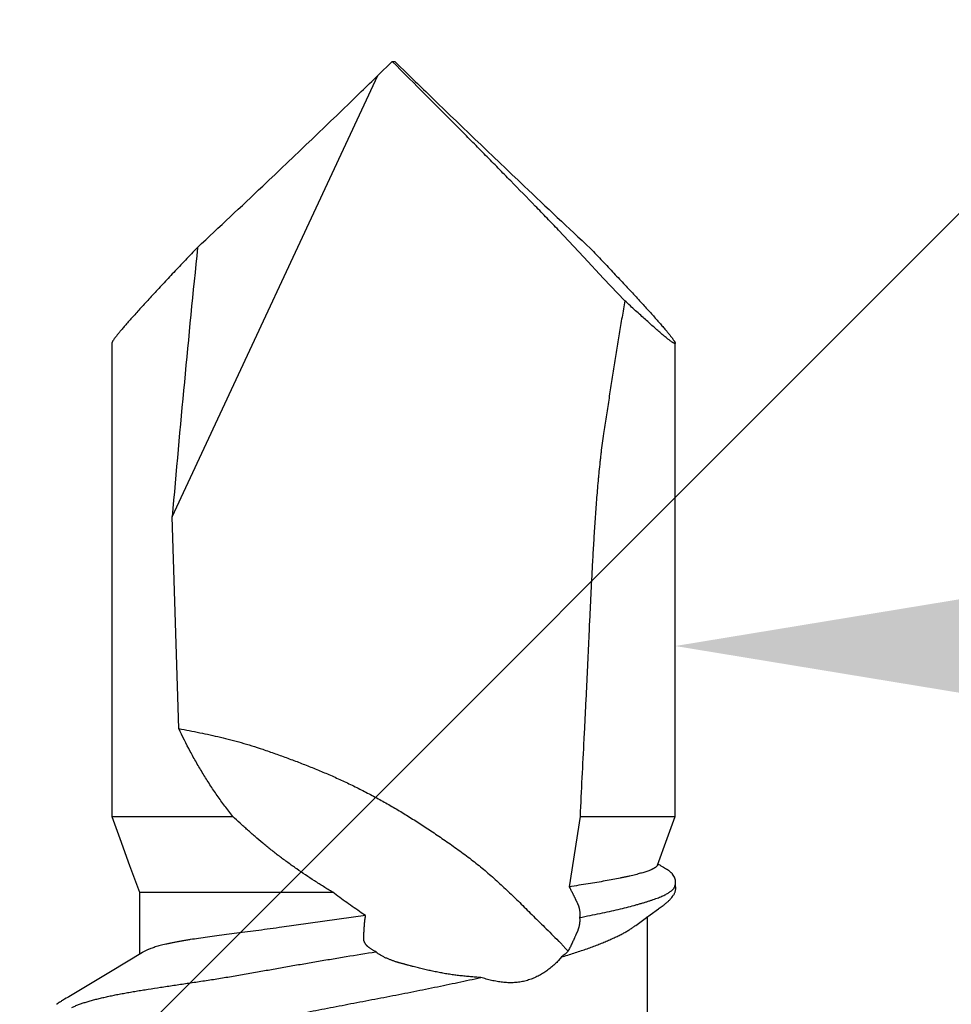
# Model space of a CAD drawing. Units: inches. Extents: x -56 to 1814, y -421 to 542.
# Drawn here: x 28 to 28, y -93 to -93 of the extents above; entities that cross this region are included whole.
import ezdxf
from ezdxf import colors
from ezdxf.entities.mleader import LeaderData, LeaderLine
from ezdxf.math import Vec2, Vec3

# ---------------------------------------------------------------- set-up
doc = ezdxf.new("R2010")
doc.units = ezdxf.units.IN
doc.header["$LTSCALE"] = 0.5
doc.header["$MEASUREMENT"] = 0
doc.layers.add('By Others', color=15, linetype='Continuous', lineweight=5)
doc.layers.add('Hardware', color=52, linetype='Continuous')
doc.layers.add('Text', color=30, linetype='Continuous')
doc.styles.get("Standard").update_dxf_attribs({"font": 'arial.ttf'})

# ---------------------------------------------------------------- blocks, each defined once
blk = doc.blocks.new('EAF460_FRONT')
at = {"transparency": 33554687}
for p, q in [((1.23512, 0.09246), (1.23505, 0.09256)), ((1.23528, 0.09222), (1.23522, 0.09232)), ((1.23534, 0.09213), (1.23528, 0.09222)), ((1.2354, 0.09204), (1.23534, 0.09213)), ((1.23546, 0.09195), (1.2354, 0.09204)), ((1.23552, 0.09186), (1.23546, 0.09195)), ((1.23558, 0.09177), (1.23552, 0.09186)), ((1.23567, 0.09162), (1.23558, 0.09177)), ((1.23576, 0.09147), (1.23567, 0.09162)), ((1.23586, 0.09131), (1.23576, 0.09147)), ((1.236, 0.09107), (1.23586, 0.09131)), ((1.23618, 0.09079), (1.236, 0.09107)), ((1.23635, 0.09049), (1.23618, 0.09079)), ((1.2366, 0.09006), (1.23635, 0.09049)), ((1.23685, 0.08963), (1.2366, 0.09006)), ((1.23703, 0.08932), (1.23685, 0.08963)), ((1.2439, 0.07786), (1.23703, 0.08932)), ((1.24919, 0.06909), (1.2439, 0.07786)), ((1.41682, 0.0775), (1.28664, 0.0775)), ((1.28664, 0.0775), (1.28664, 0.04421)), ((1.26576, 0.0699), (1.2487, 0.0699)), ((1.24923, 0.06903), (1.24919, 0.06909)), ((1.24925, 0.06901), (1.24923, 0.06903)), ((1.24925, 0.06899), (1.24925, 0.069)), ((1.25, 0.06752), (1.24925, 0.06899)), ((1.26576, 0.0699), (1.26576, 0.01672)), ((1.31082, 0.05908), (1.36901, 0.06091)), ((1.36901, 0.06091), (1.49042, 0.0043)), ((1.25934, 0.00771), (1.25616, 0.03069)), ((1.25934, 0.00771), (1.26013, 0.00885)), ((1.49432, 0.00036), (1.49042, 0.0043)), ((1.49432, 0.00036), (1.49432, -0.00036)), ((1.49432, -0.00036), (1.49042, -0.0043)), ((1.24797, -0.04621), (1.24697, -0.0454)), ((1.44051, -0.05237), (1.44791, -0.0454)), ((1.28664, -0.05132), (1.26727, -0.04832)), ((1.28664, -0.05132), (1.28664, -0.0775)), ((1.4346, -0.0578), (1.44051, -0.05237)), ((1.42849, -0.06365), (1.4346, -0.0578)), ((1.25663, -0.06663), (1.25777, -0.06815)), ((1.21651, -0.0699), (1.25906, -0.0699)), ((1.25777, -0.06815), (1.25884, -0.06961)), ((1.25884, -0.06961), (1.25959, -0.07062)), ((1.25959, -0.07062), (1.26123, -0.07289)), ((1.26155, -0.07334), (1.26215, -0.07418)), ((1.28664, -0.0775), (1.41682, -0.0775))]:
    blk.add_line(p, q, dxfattribs=at)
for points in [[(1.23505, 0.09256), (1.23501, 0.09261), (1.23495, 0.09269)], [(1.23522, 0.09232), (1.23518, 0.09237), (1.23512, 0.09246)], [(1.28664, 0.0775), (1.28058, 0.07528), (1.27315, 0.0726), (1.26576, 0.0699)], [(1.26123, -0.07289), (1.26141, -0.07313), (1.26155, -0.07334)], [(1.27325, -0.07264), (1.28058, -0.07528), (1.28664, -0.0775)], [(1.26215, -0.07418), (1.26225, -0.07432), (1.26233, -0.07444), (1.26241, -0.07455), (1.26249, -0.07465), (1.26257, -0.07475), (1.26265, -0.07486), (1.26273, -0.07496), (1.26282, -0.07507), (1.26291, -0.07518), (1.26301, -0.07529), (1.26312, -0.07541), (1.26323, -0.07553), (1.26336, -0.07566), (1.26349, -0.07579), (1.26363, -0.07593), (1.26379, -0.07608), (1.26396, -0.07624), (1.26416, -0.0764), (1.26437, -0.07657), (1.26458, -0.07674), (1.26476, -0.07688), (1.26493, -0.07699), (1.26508, -0.07709), (1.26523, -0.07719), (1.26538, -0.07727), (1.26553, -0.07734), (1.26568, -0.07741), (1.26583, -0.07747), (1.26598, -0.07752), (1.26613, -0.07757), (1.26629, -0.0776)], [(1.26629, -0.0776), (1.26645, -0.07763), (1.26661, -0.07765), (1.26679, -0.07766), (1.26696, -0.07767), (1.26715, -0.07765), (1.26736, -0.07763), (1.26759, -0.07759), (1.2678, -0.07754)], [(1.26728, -0.07739), (1.26747, -0.07745), (1.26788, -0.07756), (1.26835, -0.07762), (1.26873, -0.07763)], [(1.26873, -0.07763), (1.26907, -0.07759), (1.26938, -0.07752), (1.26966, -0.07742), (1.26994, -0.07729), (1.27021, -0.07714), (1.27047, -0.07696), (1.27074, -0.07675), (1.27079, -0.07671)]]:
    blk.add_lwpolyline(points, dxfattribs=at)
for centre, radius, start, end in [((1.23151, 0.05964), 0.02009, 22.2296, 23.0874), ((0.93605, -4.92238), 5.00206, 84.18135, 85.03454), ((3.4578, 1.92867), 2.75199, 222.94035, 223.45241), ((4.06502, 2.50724), 3.59072, 223.49061, 224.09021), ((3.63305, 2.08479), 2.98652, 224.03534, 224.15709), ((-3.48807, 4.9787), 7.0433, 314.808639, 315.023295), ((3.63305, -2.08479), 2.98652, 135.84291, 135.96466), ((4.12685, -2.56652), 3.67638, 135.91677, 136.5024), ((3.60772, -2.07318), 2.96022, 136.51282, 136.99638), ((1.17667, -2.49313), 2.44428, 86.92283, 87.42147), ((1.09834, 0.03045), 0.20334, 329.2443, 329.5018)]:
    blk.add_arc(centre, radius, start, end, dxfattribs=at)
for points, knots in [([(1.23408, 0.0885), (1.23422, 0.08821), (1.23449, 0.08759), (1.23487, 0.08663), (1.23523, 0.08561), (1.23558, 0.08454), (1.23592, 0.0834), (1.23625, 0.0822), (1.23656, 0.08095), (1.23687, 0.07965), (1.23717, 0.07829), (1.23746, 0.07688), (1.23775, 0.07543), (1.23802, 0.07393), (1.2383, 0.07238), (1.23857, 0.07079), (1.23884, 0.06916), (1.2392, 0.06692), (1.23964, 0.06402), (1.24018, 0.06044), (1.24073, 0.05674), (1.2413, 0.05294), (1.24189, 0.04904), (1.24253, 0.04507), (1.2432, 0.04102), (1.24369, 0.03831), (1.24394, 0.03694)], [0, 0, 0, 0, 0.018601, 0.038191, 0.058778, 0.080362, 0.102937, 0.126495, 0.151023, 0.176506, 0.202925, 0.230252, 0.258457, 0.287507, 0.317371, 0.34802, 0.379426, 0.41156, 0.477892, 0.546774, 0.617954, 0.691165, 0.766153, 0.842732, 0.920733, 1, 1, 1, 1]), ([(1.42045, 0.07486), (1.42021, 0.07506), (1.41976, 0.07544), (1.4192, 0.0759), (1.41879, 0.07622), (1.41851, 0.07644), (1.41825, 0.07664), (1.41801, 0.07682), (1.41779, 0.07697), (1.41759, 0.07711), (1.41742, 0.07723), (1.41728, 0.07731), (1.41718, 0.07737), (1.41711, 0.0774), (1.41705, 0.07743), (1.41699, 0.07746), (1.41694, 0.07748), (1.4169, 0.07749), (1.41686, 0.0775), (1.41683, 0.0775), (1.41682, 0.0775)], [0, 0, 0, 0, 0.208446, 0.394349, 0.478584, 0.556869, 0.629117, 0.695258, 0.755224, 0.808953, 0.856393, 0.897511, 0.9157, 0.932315, 0.947364, 0.960859, 0.972823, 0.983291, 0.99232, 1, 1, 1, 1]), ([(1.44316, 0.05391), (1.44199, 0.05503), (1.43969, 0.05722), (1.43631, 0.06042), (1.4331, 0.06343), (1.43053, 0.06581), (1.42859, 0.06761), (1.42722, 0.06886), (1.42591, 0.07005), (1.42467, 0.07117), (1.4235, 0.07221), (1.42241, 0.07317), (1.42141, 0.07405), (1.42076, 0.0746), (1.42045, 0.07486)], [0, 0, 0, 0, 0.157713, 0.308545, 0.451436, 0.585219, 0.648264, 0.708502, 0.765743, 0.819798, 0.870467, 0.917539, 0.960797, 1, 1, 1, 1]), ([(1.25616, 0.03069), (1.256, 0.03177), (1.2557, 0.03391), (1.25527, 0.03706), (1.25487, 0.04011), (1.25449, 0.04305), (1.25413, 0.04588), (1.25378, 0.04858), (1.25343, 0.05114), (1.25309, 0.05357), (1.2528, 0.0555), (1.25256, 0.05697), (1.25239, 0.05801), (1.25221, 0.05902), (1.25203, 0.05998), (1.25185, 0.0609), (1.25167, 0.06178), (1.25148, 0.06261), (1.2513, 0.06341), (1.25111, 0.06416), (1.25092, 0.06486), (1.25072, 0.06552), (1.25052, 0.06614), (1.25032, 0.06671), (1.25018, 0.06707), (1.25011, 0.06724)], [0, 0, 0, 0, 0.088279, 0.174068, 0.257092, 0.337137, 0.414003, 0.487475, 0.557342, 0.623435, 0.685597, 0.715155, 0.743675, 0.771137, 0.797526, 0.822826, 0.847024, 0.870106, 0.892065, 0.912896, 0.932594, 0.951156, 0.968579, 0.98486, 1, 1, 1, 1]), ([(1.28664, 0.04421), (1.28758, 0.04496), (1.28948, 0.04642), (1.2919, 0.04817), (1.29387, 0.04952), (1.29585, 0.05083), (1.29836, 0.05242), (1.30141, 0.05422), (1.30553, 0.0565), (1.30869, 0.05808), (1.31082, 0.05908)], [0, 0, 0, 0, 0.126641, 0.252683, 0.3155, 0.378192, 0.503232, 0.627882, 0.752203, 1, 1, 1, 1]), ([(1.31082, 0.05908), (1.31062, 0.05811), (1.31024, 0.05618), (1.30967, 0.05331), (1.30907, 0.05045), (1.30842, 0.0476), (1.30773, 0.04474), (1.30695, 0.04185), (1.30608, 0.03892), (1.30544, 0.03697), (1.3051, 0.03598)], [0, 0, 0, 0, 0.124375, 0.247337, 0.369655, 0.492112, 0.615517, 0.740709, 0.868566, 1, 1, 1, 1]), ([(1.27931, 0.03598), (1.2799, 0.03669), (1.28079, 0.03774), (1.282, 0.03912), (1.28291, 0.04015), (1.28383, 0.04118), (1.28507, 0.04253), (1.28601, 0.04354), (1.28664, 0.04421)], [0, 0, 0, 0, 0.250317, 0.375308, 0.500224, 0.625108, 0.750001, 1, 1, 1, 1]), ([(1.24394, 0.03694), (1.24418, 0.03565), (1.24465, 0.03305), (1.24534, 0.02913), (1.24603, 0.02515), (1.24672, 0.02114), (1.2474, 0.01709), (1.2483, 0.01166), (1.24896, 0.00759), (1.2494, 0.00487)], [0, 0, 0, 0, 0.120889, 0.243545, 0.36767, 0.492966, 0.619137, 0.745886, 1, 1, 1, 1]), ([(1.26576, 0.01672), (1.26627, 0.01757), (1.26731, 0.01924), (1.26943, 0.02257), (1.27163, 0.02584), (1.2739, 0.02904), (1.27565, 0.0314), (1.27745, 0.03372), (1.27869, 0.03523), (1.27931, 0.03598)], [0, 0, 0, 0, 0.125631, 0.251156, 0.501682, 0.626649, 0.751374, 0.875831, 1, 1, 1, 1]), ([(1.3051, 0.03598), (1.30469, 0.03482), (1.30389, 0.03251), (1.30265, 0.02909), (1.30138, 0.0257), (1.30006, 0.02234), (1.29867, 0.01899), (1.2972, 0.01563), (1.29563, 0.01224), (1.29451, 0.00999), (1.29394, 0.00885)], [0, 0, 0, 0, 0.12564, 0.249569, 0.372534, 0.495293, 0.618621, 0.743307, 0.87016, 1, 1, 1, 1]), ([(1.23208, 0.02753), (1.23228, 0.02651), (1.23268, 0.02444), (1.23329, 0.02132), (1.2339, 0.01815), (1.23451, 0.01494), (1.23513, 0.0117), (1.23576, 0.00844), (1.23639, 0.00515), (1.23702, 0.00186), (1.23766, -0.00144), (1.23831, -0.00473), (1.23896, -0.00802), (1.23962, -0.01128), (1.24029, -0.01451), (1.24096, -0.01772), (1.24164, -0.02088), (1.2421, -0.02297), (1.24233, -0.02401)], [0, 0, 0, 0, 0.059522, 0.120085, 0.181541, 0.243752, 0.306588, 0.369914, 0.433593, 0.497486, 0.561457, 0.625367, 0.689081, 0.752461, 0.815376, 0.877697, 0.939288, 1, 1, 1, 1]), ([(1.26013, 0.00885), (1.26105, 0.01019), (1.2629, 0.01283), (1.2648, 0.01544), (1.26576, 0.01672)], [0, 0, 0, 0, 0.501708, 1, 1, 1, 1]), ([(1.2494, 0.00487), (1.24949, 0.00505), (1.24964, 0.00532), (1.24985, 0.00568), (1.25001, 0.00595), (1.25018, 0.00621), (1.25035, 0.00647), (1.2505, 0.00668), (1.25063, 0.00684), (1.25072, 0.00696), (1.25082, 0.00707), (1.25092, 0.00717), (1.25102, 0.00727), (1.25111, 0.00736), (1.25121, 0.00745), (1.25134, 0.00755), (1.25147, 0.00765), (1.25159, 0.00773), (1.25172, 0.0078), (1.25187, 0.00789), (1.25205, 0.00798), (1.2522, 0.00804), (1.25231, 0.00808), (1.2524, 0.00811), (1.25248, 0.00813), (1.25258, 0.00815), (1.25271, 0.00817), (1.25286, 0.00818), (1.25301, 0.00818), (1.25313, 0.00817), (1.25322, 0.00816), (1.25329, 0.00816), (1.25337, 0.00815), (1.25346, 0.00815), (1.25358, 0.00814), (1.25373, 0.00814), (1.25388, 0.00814), (1.25407, 0.00814), (1.25432, 0.00813), (1.25461, 0.00812), (1.25491, 0.00811), (1.2552, 0.0081), (1.25549, 0.00808), (1.25579, 0.00806), (1.25608, 0.00804), (1.25638, 0.00802), (1.25667, 0.008), (1.25697, 0.00797), (1.25726, 0.00795), (1.25766, 0.00791), (1.25835, 0.00783), (1.25894, 0.00776), (1.25934, 0.00771)], [0, 0, 0, 0, 0.053854, 0.081018, 0.108247, 0.135478, 0.162604, 0.18945, 0.20269, 0.215727, 0.228498, 0.240947, 0.253039, 0.264746, 0.276044, 0.286913, 0.307484, 0.317265, 0.326754, 0.344957, 0.362275, 0.378798, 0.386725, 0.394406, 0.401828, 0.408995, 0.422691, 0.435747, 0.448365, 0.460757, 0.466929, 0.473115, 0.479337, 0.485603, 0.498243, 0.510982, 0.523759, 0.536542, 0.562113, 0.587681, 0.613236, 0.638785, 0.664361, 0.689994, 0.715665, 0.741348, 0.767049, 0.792784, 0.818561, 0.844375, 0.896104, 1, 1, 1, 1]), ([(1.29394, 0.00885), (1.29336, 0.00772), (1.29219, 0.00546), (1.29035, 0.00213), (1.28844, -0.00117), (1.28643, -0.00447), (1.28431, -0.0078), (1.28206, -0.0112), (1.27965, -0.0147), (1.27798, -0.01707), (1.27712, -0.01827)], [0, 0, 0, 0, 0.119906, 0.238652, 0.357552, 0.477916, 0.601051, 0.728254, 0.860811, 1, 1, 1, 1]), ([(1.24282, -0.01827), (1.24287, -0.01779), (1.24299, -0.01683), (1.2432, -0.0154), (1.24343, -0.01397), (1.2437, -0.01254), (1.24398, -0.01112), (1.24429, -0.00969), (1.24456, -0.0085), (1.24479, -0.00756), (1.24496, -0.00684), (1.24514, -0.00613), (1.24529, -0.00554), (1.24542, -0.00506), (1.24554, -0.00459), (1.24567, -0.00411), (1.2458, -0.00364), (1.24588, -0.00334), (1.24595, -0.0031), (1.24601, -0.00287), (1.24609, -0.00257), (1.24618, -0.00221), (1.24628, -0.00186), (1.24637, -0.00156), (1.24644, -0.00132), (1.24651, -0.00108), (1.24661, -0.00077), (1.24673, -0.0004), (1.24686, -0.00003), (1.247, 0.00035), (1.24714, 0.00073), (1.24729, 0.00111), (1.24744, 0.00149), (1.2476, 0.00187), (1.24777, 0.00226), (1.24796, 0.00265), (1.24816, 0.00304), (1.24837, 0.00343), (1.24861, 0.00381), (1.24882, 0.00412), (1.24899, 0.00436), (1.24912, 0.00454), (1.24926, 0.0047), (1.24935, 0.00481), (1.2494, 0.00487)], [0, 0, 0, 0, 0.059637, 0.119335, 0.179106, 0.238965, 0.298926, 0.359011, 0.419241, 0.449408, 0.479609, 0.509855, 0.54017, 0.555363, 0.570584, 0.601078, 0.61633, 0.631551, 0.63914, 0.646712, 0.661832, 0.676972, 0.692198, 0.707582, 0.715356, 0.723193, 0.739055, 0.755149, 0.771449, 0.787918, 0.804539, 0.821317, 0.83827, 0.855431, 0.872875, 0.89065, 0.90876, 0.927136, 0.945636, 0.964098, 0.973257, 0.982327, 0.991268, 1, 1, 1, 1]), ([(1.24233, -0.02401), (1.24235, -0.02354), (1.24241, -0.02258), (1.24252, -0.02115), (1.24266, -0.01971), (1.24276, -0.01875), (1.24282, -0.01827)], [0, 0, 0, 0, 0.248008, 0.49706, 0.747605, 1, 1, 1, 1]), ([(1.27712, -0.01827), (1.27668, -0.01888), (1.27581, -0.02008), (1.27446, -0.02184), (1.27311, -0.02354), (1.27174, -0.02519), (1.27035, -0.02681), (1.26893, -0.02841), (1.26748, -0.02999), (1.266, -0.03157), (1.26448, -0.03316), (1.26291, -0.03477), (1.26129, -0.03641), (1.25962, -0.03808), (1.2579, -0.03981), (1.25611, -0.04161), (1.25426, -0.04347), (1.253, -0.04475), (1.25236, -0.0454)], [0, 0, 0, 0, 0.061314, 0.121295, 0.180278, 0.238591, 0.296559, 0.354502, 0.412736, 0.471571, 0.531313, 0.592264, 0.654724, 0.718988, 0.785353, 0.854114, 0.925564, 1, 1, 1, 1]), ([(1.44791, -0.0454), (1.449, -0.04435), (1.45121, -0.04222), (1.45572, -0.03785), (1.4603, -0.03337), (1.46495, -0.02882), (1.46849, -0.02533), (1.47206, -0.02182), (1.47444, -0.01946), (1.47564, -0.01827)], [0, 0, 0, 0, 0.116933, 0.237239, 0.485665, 0.612526, 0.740579, 0.86971, 1, 1, 1, 1]), ([(1.24697, -0.0454), (1.24663, -0.04507), (1.24597, -0.04439), (1.24505, -0.04332), (1.24418, -0.0422), (1.2434, -0.04103), (1.24282, -0.04), (1.2424, -0.03916), (1.24212, -0.03851), (1.24186, -0.03785), (1.24163, -0.03718), (1.24143, -0.0365), (1.24126, -0.03581), (1.24112, -0.0351), (1.24101, -0.03439), (1.24094, -0.03367), (1.24089, -0.03294), (1.24088, -0.03221), (1.24089, -0.03147), (1.24093, -0.03073), (1.24101, -0.02999), (1.2411, -0.02924), (1.24126, -0.02824), (1.24151, -0.02699), (1.24189, -0.0255), (1.24218, -0.02451), (1.24233, -0.02401)], [0, 0, 0, 0, 0.060865, 0.121574, 0.182154, 0.242658, 0.303157, 0.333441, 0.363764, 0.394141, 0.424592, 0.455136, 0.48579, 0.516574, 0.547508, 0.578604, 0.609877, 0.641338, 0.672995, 0.704851, 0.736902, 0.769151, 0.801599, 0.867058, 0.933212, 1, 1, 1, 1]), ([(1.25236, -0.0454), (1.25213, -0.04563), (1.25166, -0.0461), (1.25095, -0.04677), (1.25024, -0.04741), (1.24977, -0.04782), (1.24953, -0.04803)], [0, 0, 0, 0, 0.258401, 0.510267, 0.757011, 1, 1, 1, 1]), ([(1.24953, -0.04803), (1.24925, -0.04776), (1.2487, -0.04718), (1.2482, -0.04655), (1.24797, -0.04621)], [0, 0, 0, 0, 0.482953, 1, 1, 1, 1]), ([(1.24797, -0.04621), (1.24814, -0.04679), (1.24849, -0.04794), (1.24903, -0.04964), (1.24956, -0.05127), (1.2501, -0.05285), (1.25064, -0.05437), (1.25118, -0.05582), (1.25172, -0.05721), (1.25227, -0.05854), (1.25281, -0.05979), (1.25336, -0.06098), (1.2539, -0.0621), (1.25444, -0.06315), (1.25499, -0.06413), (1.25553, -0.06503), (1.25607, -0.06586), (1.25644, -0.06638), (1.25663, -0.06663)], [0, 0, 0, 0, 0.082077, 0.16183, 0.239167, 0.314003, 0.386282, 0.455957, 0.52298, 0.587294, 0.648839, 0.70756, 0.763435, 0.816457, 0.866624, 0.913934, 0.958388, 1, 1, 1, 1]), ([(1.25881, -0.0512), (1.25874, -0.05121), (1.25864, -0.05122), (1.2585, -0.05123), (1.25835, -0.05123), (1.25816, -0.05124), (1.25785, -0.05124), (1.25754, -0.05122), (1.25724, -0.05119), (1.25702, -0.05116), (1.25681, -0.05113), (1.25656, -0.05107), (1.25631, -0.05101), (1.25607, -0.05095), (1.2559, -0.0509), (1.25573, -0.05085), (1.25557, -0.0508), (1.25542, -0.05075), (1.25527, -0.0507), (1.25514, -0.05065), (1.255, -0.05059), (1.25488, -0.05054), (1.25476, -0.05048), (1.25464, -0.05043), (1.25451, -0.05037), (1.25439, -0.05032), (1.25427, -0.05026), (1.25414, -0.05021), (1.25398, -0.05014), (1.25377, -0.05004), (1.25352, -0.04993), (1.25327, -0.04982), (1.25294, -0.04967), (1.25252, -0.04948), (1.25203, -0.04926), (1.25153, -0.04902), (1.25103, -0.04878), (1.25036, -0.04846), (1.24986, -0.0482), (1.24953, -0.04803)], [0, 0, 0, 0, 0.020822, 0.031678, 0.042735, 0.065304, 0.08842, 0.13539, 0.158494, 0.180787, 0.201977, 0.222184, 0.260368, 0.27866, 0.296534, 0.31396, 0.330882, 0.347175, 0.362708, 0.377509, 0.391713, 0.405466, 0.418933, 0.432278, 0.445622, 0.459047, 0.472627, 0.486345, 0.500141, 0.527756, 0.555292, 0.582712, 0.610083, 0.664895, 0.719933, 0.775181, 0.830705, 0.88661, 1, 1, 1, 1]), ([(1.26727, -0.04832), (1.26713, -0.04841), (1.26683, -0.04857), (1.26639, -0.04881), (1.26595, -0.04904), (1.26559, -0.04922), (1.26529, -0.04937), (1.26507, -0.04948), (1.26486, -0.04958), (1.26464, -0.04969), (1.26442, -0.0498), (1.2642, -0.0499), (1.26398, -0.05001), (1.26376, -0.05011), (1.26354, -0.05021), (1.26332, -0.05031), (1.26311, -0.05041), (1.26293, -0.0505), (1.26279, -0.05057), (1.26268, -0.05062), (1.26257, -0.05067), (1.26246, -0.05072), (1.26234, -0.05077), (1.26222, -0.05082), (1.26209, -0.05086), (1.2619, -0.05092), (1.26171, -0.05098), (1.26152, -0.05104), (1.2613, -0.05109), (1.26102, -0.05116), (1.26065, -0.05122), (1.26023, -0.05126), (1.25985, -0.05127), (1.25953, -0.05126), (1.25933, -0.05125), (1.25917, -0.05124), (1.25901, -0.05123), (1.25889, -0.05121), (1.25881, -0.0512)], [0, 0, 0, 0, 0.055468, 0.110381, 0.164837, 0.218939, 0.245878, 0.27274, 0.299516, 0.326213, 0.352874, 0.379532, 0.406176, 0.432789, 0.45938, 0.485895, 0.512178, 0.53822, 0.551204, 0.564253, 0.57745, 0.590918, 0.604822, 0.619314, 0.634411, 0.65007, 0.682937, 0.700095, 0.717746, 0.754798, 0.795626, 0.842079, 0.893602, 0.920283, 0.947083, 0.960469, 0.973792, 1, 1, 1, 1]), ([(1.27325, -0.07264), (1.27319, -0.07262), (1.2731, -0.07257), (1.273, -0.07249), (1.27291, -0.07242), (1.27283, -0.07234), (1.27274, -0.07224), (1.27266, -0.07214), (1.27257, -0.07202), (1.27249, -0.07189), (1.2724, -0.07175), (1.27231, -0.0716), (1.27223, -0.07143), (1.27214, -0.07126), (1.27205, -0.07107), (1.27196, -0.07088), (1.27184, -0.07059), (1.27169, -0.07021), (1.27151, -0.06971), (1.27133, -0.06917), (1.27115, -0.06858), (1.27097, -0.06795), (1.27079, -0.06728), (1.2706, -0.06656), (1.27041, -0.0658), (1.27023, -0.065), (1.27004, -0.06416), (1.26985, -0.06327), (1.26959, -0.06201), (1.26926, -0.06034), (1.26887, -0.05822), (1.26847, -0.05594), (1.26807, -0.05353), (1.26767, -0.05097), (1.26741, -0.04922), (1.26727, -0.04832)], [0, 0, 0, 0, 0.007395, 0.011466, 0.015827, 0.020507, 0.025524, 0.030898, 0.03664, 0.042762, 0.049274, 0.056181, 0.063489, 0.071205, 0.079331, 0.087872, 0.096829, 0.116003, 0.136869, 0.159428, 0.183676, 0.209605, 0.237205, 0.266466, 0.297374, 0.329916, 0.364077, 0.39984, 0.437189, 0.516568, 0.602017, 0.693308, 0.790227, 0.892554, 1, 1, 1, 1]), ([(1.25881, -0.0512), (1.259, -0.05216), (1.25937, -0.05404), (1.25994, -0.05678), (1.2605, -0.05937), (1.26105, -0.0618), (1.2616, -0.06406), (1.26206, -0.06585), (1.26243, -0.06719), (1.2627, -0.06813), (1.26296, -0.06904), (1.26323, -0.06989), (1.26349, -0.07071), (1.26375, -0.07147), (1.26402, -0.0722), (1.26427, -0.07287), (1.26453, -0.0735), (1.26479, -0.07409), (1.26504, -0.07463), (1.2653, -0.07512), (1.26555, -0.07557), (1.2658, -0.07597), (1.26605, -0.07632), (1.26629, -0.07663), (1.26654, -0.07689), (1.26679, -0.0771), (1.26703, -0.07727), (1.2672, -0.07735), (1.26728, -0.07739)], [0, 0, 0, 0, 0.105314, 0.205584, 0.300537, 0.389882, 0.473466, 0.551238, 0.58793, 0.623136, 0.656834, 0.689001, 0.719617, 0.748666, 0.776152, 0.802095, 0.826513, 0.84941, 0.870795, 0.890674, 0.909054, 0.925953, 0.941411, 0.95549, 0.968268, 0.979849, 0.990366, 1, 1, 1, 1]), ([(1.39192, -0.0578), (1.39019, -0.05754), (1.38804, -0.05725), (1.38544, -0.05695), (1.3837, -0.05675), (1.38196, -0.05657), (1.38022, -0.05641), (1.37848, -0.05624), (1.3763, -0.05605), (1.37367, -0.05584), (1.37018, -0.05558), (1.3658, -0.05528), (1.36142, -0.05501), (1.35791, -0.05481), (1.3544, -0.05462), (1.35002, -0.05439), (1.34475, -0.05413), (1.33948, -0.05388), (1.33422, -0.05364), (1.32895, -0.0534), (1.32456, -0.05319), (1.32105, -0.05303), (1.31754, -0.05286), (1.31315, -0.05265), (1.30964, -0.05247), (1.30788, -0.05237)], [0, 0, 0, 0, 0.06199, 0.077534, 0.093089, 0.12423, 0.139814, 0.155405, 0.186605, 0.217825, 0.24906, 0.311566, 0.374105, 0.405383, 0.436666, 0.499242, 0.561829, 0.624422, 0.68702, 0.749619, 0.812219, 0.843519, 0.874818, 0.937413, 1, 1, 1, 1]), ([(1.44288, -0.05418), (1.44172, -0.05529), (1.43945, -0.05745), (1.43611, -0.0606), (1.43294, -0.06357), (1.43041, -0.06593), (1.42849, -0.0677), (1.42714, -0.06894), (1.42585, -0.07011), (1.42462, -0.07121), (1.42347, -0.07224), (1.42239, -0.07319), (1.4214, -0.07406), (1.42076, -0.0746), (1.42045, -0.07486)], [0, 0, 0, 0, 0.157683, 0.308468, 0.451304, 0.585033, 0.648056, 0.708279, 0.765515, 0.819578, 0.870269, 0.917384, 0.960706, 1, 1, 1, 1]), ([(1.42849, -0.06365), (1.42698, -0.06339), (1.42396, -0.06287), (1.42017, -0.06223), (1.41714, -0.06174), (1.41486, -0.06136), (1.41257, -0.061), (1.40952, -0.06051), (1.40647, -0.06003), (1.40341, -0.05956), (1.40035, -0.05909), (1.39652, -0.0585), (1.39345, -0.05803), (1.39192, -0.0578)], [0, 0, 0, 0, 0.12401, 0.248404, 0.310727, 0.373125, 0.435593, 0.498124, 0.623351, 0.686035, 0.748759, 0.874315, 1, 1, 1, 1]), ([(1.41682, -0.0775), (1.41682, -0.0775), (1.4168, -0.0775), (1.41679, -0.0775), (1.41677, -0.07749), (1.41676, -0.07749), (1.41675, -0.07748), (1.41674, -0.07747), (1.41674, -0.07745), (1.41673, -0.07744), (1.41673, -0.07742), (1.41673, -0.0774), (1.41673, -0.07736), (1.41674, -0.07731), (1.41676, -0.07725), (1.41679, -0.07719), (1.41682, -0.07712), (1.41687, -0.07704), (1.41692, -0.07695), (1.41697, -0.07686), (1.41706, -0.07672), (1.41719, -0.07652), (1.41737, -0.07627), (1.41758, -0.07598), (1.41782, -0.07567), (1.41809, -0.07533), (1.41838, -0.07497), (1.4187, -0.07457), (1.41905, -0.07416), (1.41957, -0.07354), (1.42028, -0.07272), (1.4212, -0.07166), (1.42222, -0.07052), (1.42332, -0.06929), (1.4245, -0.06798), (1.42577, -0.06659), (1.4271, -0.06514), (1.42802, -0.06416), (1.42849, -0.06365)], [0, 0, 0, 0, 0.000983, 0.001875, 0.002691, 0.003454, 0.004189, 0.004925, 0.005691, 0.006511, 0.007407, 0.008395, 0.01069, 0.013462, 0.016745, 0.02056, 0.024918, 0.029827, 0.035289, 0.041308, 0.047884, 0.062705, 0.07975, 0.098998, 0.120427, 0.14401, 0.169719, 0.197518, 0.227361, 0.2592, 0.328676, 0.405555, 0.489425, 0.579886, 0.676561, 0.779075, 0.887028, 1, 1, 1, 1]), ([(1.27308, -0.07353), (1.273, -0.07367), (1.27287, -0.07389), (1.2727, -0.07417), (1.27258, -0.07438), (1.27245, -0.07459), (1.27235, -0.07477), (1.27227, -0.07491), (1.27221, -0.07502), (1.27214, -0.07513), (1.27208, -0.07523), (1.27202, -0.07534), (1.27194, -0.07548), (1.27182, -0.07565), (1.27167, -0.07584), (1.27151, -0.07603), (1.27134, -0.07621), (1.27116, -0.07638), (1.27098, -0.07655), (1.27086, -0.07666), (1.27079, -0.07671)], [0, 0, 0, 0, 0.124998, 0.187498, 0.249999, 0.312503, 0.375013, 0.40627, 0.43753, 0.468792, 0.500056, 0.531312, 0.562558, 0.625068, 0.687622, 0.750134, 0.812513, 0.874881, 0.937373, 1, 1, 1, 1]), ([(1.42045, -0.07486), (1.42021, -0.07506), (1.41976, -0.07544), (1.4192, -0.0759), (1.41879, -0.07622), (1.41851, -0.07644), (1.41825, -0.07664), (1.41801, -0.07682), (1.41779, -0.07697), (1.41759, -0.07711), (1.41742, -0.07723), (1.41728, -0.07731), (1.41718, -0.07737), (1.41711, -0.0774), (1.41705, -0.07743), (1.41699, -0.07746), (1.41694, -0.07748), (1.4169, -0.07749), (1.41686, -0.0775), (1.41683, -0.0775), (1.41682, -0.0775)], [0, 0, 0, 0, 0.208451, 0.394355, 0.478588, 0.556871, 0.629118, 0.695258, 0.755224, 0.808954, 0.856394, 0.897515, 0.915707, 0.932324, 0.947374, 0.96087, 0.972833, 0.9833, 0.992324, 1, 1, 1, 1])]:
    blk.add_open_spline(points, degree=3, knots=knots, dxfattribs=at)

msp = doc.modelspace()

# ---------------------------------------------------------------- hatches: boundary and pattern name
at = {"layer": 'By Others', "transparency": 33554687}
h = msp.add_hatch(dxfattribs=at)
h.set_pattern_fill('ANSI31', color=256, scale=2)
h.set_pattern_definition([(45, (23, -86.4975), (-0.1767767, 0.1767767), [])])
h.paths.add_polyline_path([(23.48453, -93.9975), (32.48453, -93.9975), (32.48453, -91.9975), (23.48453, -91.9975)])

# ---------------------------------------------------------------- block references
at = {"layer": 'Hardware', "transparency": 33554687, "xscale": 0.9876236999999999, "yscale": 0.9876236999999999, "zscale": 0.9876236999999999, "rotation": 90}
msp.add_blockref('EAF460_FRONT', (27.98453, -94.1075), dxfattribs=at)

# ---------------------------------------------------------------- next in the draw order: leaders
at = {"layer": 'Text', "transparency": 33554687}
ml = msp.add_multileader_mtext('Standard', dxfattribs=at)
ml.set_content('FASTENERS AS\\PAPPROPRIATE FOR\\PFIELD CONDITIONS', color=256)
ml.set_leader_properties(color=256, linetype='ByLayer', lineweight=-1)
ml.build(insert=Vec2(0, 0))
ml.multileader.update_dxf_attribs({"dogleg_length": 0.125, "arrow_head_size": 0.125})
ctx = ml.context
ctx.base_point, ctx.char_height, ctx.arrow_head_size, ctx.landing_gap_size, ctx.plane_origin = Vec3(28.95753, -92.7905), 0.125, 0.125, 0.0625, Vec3(28.06108, -92.7905)
notes = []
notes.append((ctx, [(0, (1, 1, 0), (28.83253, -92.7905), (1, 0), 0.125, [(0, [(28.06108, -92.7905)], 0, [])])]))
ctx.mtext.insert, ctx.mtext.flow_direction = Vec3(29.02003, -92.72693), 5
ctx.mtext.has_bg_fill, ctx.mtext.bg_color, ctx.mtext.bg_scale_factor, ctx.mtext.bg_transparency, ctx.mtext.use_window_bg_color = 1, -1027028792, 1.5, 0, 1
for ctx, leaders in notes:
    for number, flags, end, landing, length, lines in leaders:
        leader = LeaderData()
        leader.index, (leader.has_last_leader_line, leader.has_dogleg_vector, leader.attachment_direction) = number, flags
        leader.last_leader_point, leader.dogleg_vector, leader.dogleg_length = Vec3(end), Vec3(landing), length
        for number, points, colour, breaks in lines:
            line = LeaderLine()
            line.index, line.vertices, line.color, line.breaks = number, Vec3.list(points), colors.encode_raw_color(colour), breaks
            leader.lines.append(line)
        ctx.leaders.append(leader)

doc.saveas('drawing.dxf')
